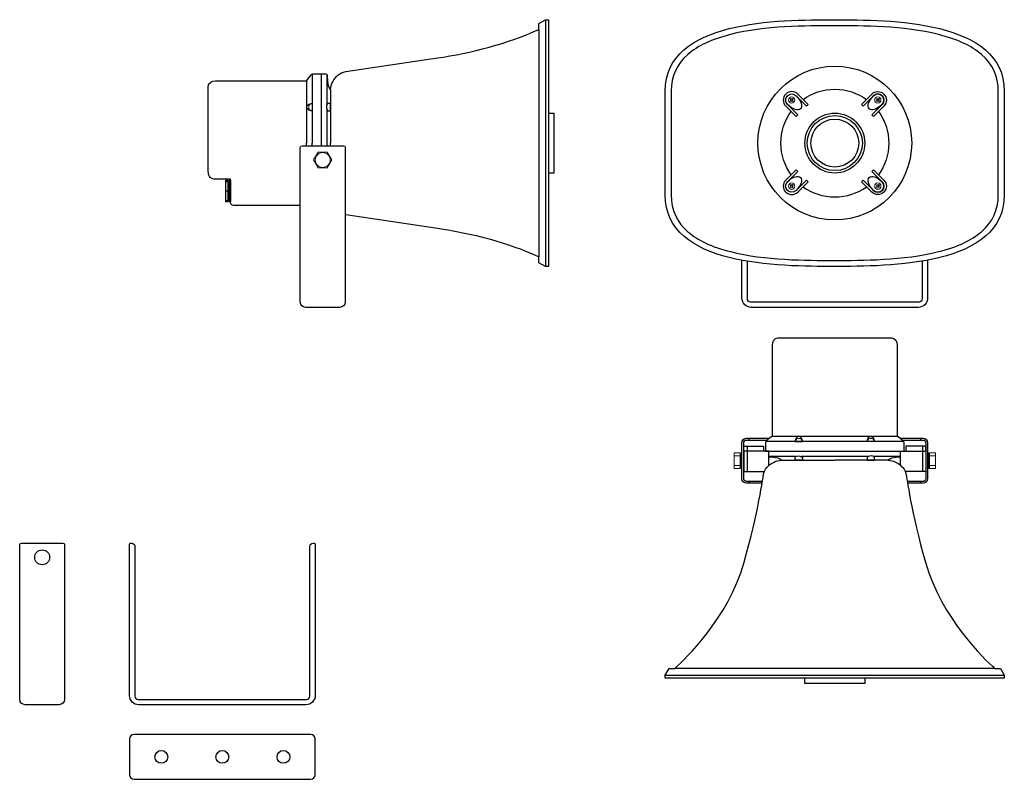
# Model space of a CAD drawing. Units: millimetres. Extents: x -115 to 707, y -19 to 616.
import ezdxf

# ---------------------------------------------------------------- set-up
doc = ezdxf.new("R2010")
doc.units = ezdxf.units.MM
doc.layers.add('01_DIBUJO PRINCIPAL', color=7, linetype='Continuous', lineweight=30)
doc.layers.add('02_DIBUJO SECUNDARIO', color=7, linetype='Continuous', lineweight=5)

msp = doc.modelspace()

# ---------------------------------------------------------------- linework, layer by layer
at = {"layer": '01_DIBUJO PRINCIPAL'}
for p, q in [((324.37, 615.64), (324.37, 409.64)), ((318.76, 607.59), (318.76, 417.69)), ((129.38, 570.18), (129.38, 512.64)), ((137.28, 510.37), (137.28, 570.4)), ((124.81, 564.71), (124.81, 512.64)), ((144.81, 557.14), (144.81, 512.64)), ((141.89, 512.64), (141.89, 540.75)), ((124.81, 510.37), (124.81, 512.64)), ((129.39, 510.37), (129.39, 512.64)), ((141.88, 510.37), (141.88, 512.64)), ((144.81, 510.37), (144.81, 512.64)), ((57.41, 480.66), (59.22, 480.66)), ((57.41, 472.64), (59.22, 472.64)), ((57.41, 464.62), (59.22, 464.62)), ((623.34, 263.3), (508.07, 263.3)), ((513.73, 267.88), (617.88, 267.88)), ((533.12, 264.63), (532.97, 264.63)), ((538.58, 264.63), (538.44, 264.63)), ((593.16, 264.63), (593.02, 264.63)), ((598.63, 264.63), (598.48, 264.63)), ((492.57, 259.41), (492.57, 238.41)), ((508.03, 255.41), (623.56, 255.41)), ((638.98, 259.41), (638.98, 238.41)), ((533.29, 250.8), (510.8, 250.8)), ((521.29, 247.88), (565.8, 247.88)), ((593.9, 250.8), (537.7, 250.8)), ((610.31, 247.88), (565.8, 247.88)), ((620.75, 250.8), (598.31, 250.8)), ((424.3, 68.32), (707.3, 68.32)), ((699.25, 73.93), (432.35, 73.93))]:
    msp.add_line(p, q, dxfattribs=at)
for points in [[(141.89, 545.14), (141.89, 569.71), (141.89, 569.72)], [(326.81, 537.64), (331.31, 537.64), (331.31, 487.64), (326.81, 487.64)], [(510.8, 243.4), (510.8, 250.59), (510.8, 250.8), (510.8, 255.41), (508.03, 255.41), (506.34, 255.41), (492.58, 255.41), (489.8, 255.41), (489.8, 238.41), (492.58, 238.41), (507.02, 238.41)], [(620.75, 243.45), (620.75, 250.58), (620.75, 250.8), (620.75, 255.41), (623.57, 255.41), (625.22, 255.41), (639.02, 255.41), (641.8, 255.41), (641.8, 238.41), (639.02, 238.41), (624.59, 238.41)], [(565.8, 65.88), (540.8, 65.88), (424.3, 65.88), (424.3, 68.32), (427.41, 73.93), (432.35, 73.93)], [(424.3, 68.32), (424.3, 68.32)], [(432.35, 73.93), (432.35, 73.93)], [(590.8, 65.88), (590.8, 61.38), (540.8, 61.38), (540.8, 65.88)], [(699.25, 73.93), (704.19, 73.93), (707.3, 68.32), (707.3, 65.88), (590.8, 65.88), (565.8, 65.88)], [(699.25, 73.93), (699.25, 73.93)], [(707.3, 68.32), (707.3, 68.32)]]:
    msp.add_lwpolyline(points, dxfattribs=at)
for points in [[(59.22, 463.64), (57.41, 463.64), (57.41, 481.64), (59.22, 481.64)], [(59.22, 465.27), (60.26, 465.27), (60.26, 480.01), (59.22, 480.01)], [(61.39, 463.64), (60.26, 463.64), (60.26, 481.64), (61.39, 481.64)], [(506.34, 255.41), (489.8, 255.41), (489.8, 259.41), (506.34, 259.41)], [(625.21, 255.41), (641.8, 255.41), (641.8, 259.41), (625.21, 259.41)]]:
    msp.add_lwpolyline(points, close=True, dxfattribs=at)
for centre, radius in [((565.8, 512.64), 64.2), ((565.8, 512.64), 25), ((565.8, 512.64), 23), ((565.8, 512.64), 20), ((-95.91, 166.66), 6.24), ((3.53, 0.03), 5.35), ((54.53, 0.03), 5.35), ((105.53, 0.03), 5.35)]:
    msp.add_circle(centre, radius, dxfattribs=at)
for points, knots in [([(119.56, 460.56), (119.56, 460.56), (63.77, 460.56), (63.77, 460.56), (62.46, 460.56), (61.39, 461.62), (61.39, 462.94), (61.39, 462.94), (61.39, 463.06), (61.39, 463.06), (61.39, 463.06), (61.39, 481.64), (61.39, 481.64), (61.39, 481.64), (61.39, 482.44), (61.39, 482.44), (61.39, 482.44), (47.39, 482.44), (47.39, 482.44), (45.9, 482.69), (44.57, 483.52), (43.71, 484.76), (42.85, 486), (42.81, 487.5), (42.81, 489.01), (42.81, 496.84), (42.81, 536.21), (42.81, 560.14), (42.81, 562.93), (46.02, 564.67), (48.81, 564.71), (48.81, 564.71), (124.81, 564.71), (124.81, 564.71), (124.81, 564.71), (128.57, 569.66), (128.57, 569.66), (128.81, 569.88), (129.09, 570.06), (129.39, 570.18), (129.73, 570.32), (130.1, 570.4), (130.48, 570.4), (130.48, 570.4), (133.39, 570.4), (133.39, 570.4), (133.39, 570.4), (140.87, 570.4), (140.87, 570.4), (141.33, 570.4), (141.72, 570.12), (141.88, 569.72), (141.93, 569.62), (141.96, 569.5), (141.97, 569.39), (141.97, 569.39), (142.39, 563.89), (142.39, 563.89), (142.52, 562.28), (143.2, 558.82), (144.32, 557.65), (144.32, 557.65), (144.81, 557.14), (144.81, 557.14), (145.23, 561.92), (147.49, 566.27), (151.01, 569.36), (152.84, 570.97), (155.12, 571.98), (157.54, 572.34), (157.54, 572.34), (234.02, 583.73), (234.02, 583.73), (261.53, 587.74), (293.58, 595.78), (318.76, 607.59), (318.76, 607.59), (318.76, 607.59), (318.76, 607.59), (318.76, 607.59), (318.76, 612.53), (318.76, 612.53), (318.76, 612.53), (324.37, 615.64), (324.37, 615.64), (324.37, 615.64), (326.81, 615.64), (326.81, 615.64), (326.81, 615.64), (326.81, 537.64), (326.81, 537.64), (326.81, 537.64), (326.81, 487.64), (326.81, 487.64), (326.81, 487.64), (326.81, 409.64), (326.81, 409.64), (326.81, 409.64), (324.37, 409.64), (324.37, 409.64), (324.37, 409.64), (318.76, 412.74), (318.76, 412.74), (318.76, 412.74), (318.76, 417.69), (318.76, 417.69)], [0, 0, 0, 0, 1, 1, 1, 2, 2, 2, 3, 3, 3, 4, 4, 4, 5, 5, 5, 6, 6, 6, 7, 7, 7, 8, 8, 8, 9, 9, 9, 10, 10, 10, 11, 11, 11, 12, 12, 12, 13, 13, 13, 14, 14, 14, 15, 15, 15, 16, 16, 16, 17, 17, 17, 18, 18, 18, 19, 19, 19, 20, 20, 20, 21, 21, 21, 22, 22, 22, 23, 23, 23, 24, 24, 24, 25, 25, 25, 26, 26, 26, 27, 27, 27, 28, 28, 28, 29, 29, 29, 30, 30, 30, 31, 31, 31, 32, 32, 32, 33, 33, 33, 34, 34, 34, 35, 35, 35, 35]), ([(565.21, 409.64), (610.96, 409.64), (707.3, 409.58), (707.3, 469.29), (707.3, 480.84), (707.3, 544.43), (707.3, 555.98), (707.3, 615.69), (610.96, 615.64), (565.21, 615.64), (519.45, 615.64), (424.3, 615.69), (424.3, 555.98), (424.3, 544.43), (424.3, 480.84), (424.3, 469.29), (424.3, 409.58), (519.45, 409.64), (565.21, 409.64)], [0, 0, 0, 0, 1, 1, 1, 2, 2, 2, 3, 3, 3, 4, 4, 4, 5, 5, 5, 6, 6, 6, 6]), ([(564.94, 414.64), (542.08, 414.64), (507.54, 414.64), (478.66, 421.96), (463.23, 425.88), (451.27, 431.47), (443.12, 438.59), (433.82, 446.71), (429.3, 456.75), (429.3, 469.29), (429.3, 469.29), (429.3, 555.98), (429.3, 555.98), (429.3, 568.52), (433.82, 578.56), (443.12, 586.68), (451.28, 593.81), (463.23, 599.4), (478.66, 603.31), (507.53, 610.64), (542.08, 610.64), (564.95, 610.64), (564.95, 610.64), (565.47, 610.64), (565.47, 610.64), (588.45, 610.64), (623.18, 610.64), (652.36, 603.31), (667.96, 599.39), (680.06, 593.79), (688.32, 586.66), (697.73, 578.54), (702.3, 568.51), (702.3, 555.98), (702.3, 555.98), (702.3, 469.29), (702.3, 469.29), (702.3, 456.77), (697.73, 446.73), (688.32, 438.61), (680.06, 431.48), (667.97, 425.88), (652.36, 421.96), (623.18, 414.64), (588.45, 414.64), (565.47, 414.64), (565.47, 414.64), (564.94, 414.64), (564.94, 414.64)], [0, 0, 0, 0, 1, 1, 1, 2, 2, 2, 3, 3, 3, 4, 4, 4, 5, 5, 5, 6, 6, 6, 7, 7, 7, 8, 8, 8, 9, 9, 9, 10, 10, 10, 11, 11, 11, 12, 12, 12, 13, 13, 13, 14, 14, 14, 15, 15, 15, 16, 16, 16, 16]), ([(533.51, 534.89), (533.51, 534.89), (524.85, 543.55), (524.85, 543.55), (522.08, 546.32), (522.08, 550.82), (524.85, 553.59), (524.85, 553.59), (524.85, 553.59), (524.85, 553.59), (527.62, 556.36), (532.12, 556.36), (534.89, 553.59), (534.89, 553.59), (543.55, 544.93), (543.55, 544.93), (543.55, 544.93), (542.13, 543.52), (542.13, 543.52), (542.13, 543.52), (533.47, 552.18), (533.47, 552.18), (531.49, 554.16), (528.25, 554.16), (526.26, 552.18), (524.28, 550.19), (524.28, 546.95), (526.26, 544.97), (526.26, 544.97), (534.92, 536.31), (534.92, 536.31), (534.92, 536.31), (533.51, 534.89), (533.51, 534.89)], [0, 0, 0, 0, 1, 1, 1, 2, 2, 2, 3, 3, 3, 4, 4, 4, 5, 5, 5, 6, 6, 6, 7, 7, 7, 8, 8, 8, 9, 9, 9, 10, 10, 10, 11, 11, 11, 11]), ([(533.47, 552.18), (531.48, 554.17), (528.25, 554.17), (526.26, 552.18), (524.27, 550.19), (524.27, 546.96), (526.26, 544.97), (530.56, 540.67), (535.16, 539.3), (537.15, 541.29), (539.14, 543.28), (537.79, 547.86), (533.47, 552.18)], [0, 0, 0, 0, 1, 1, 1, 2, 2, 2, 3, 3, 3, 4, 4, 4, 4]), ([(539.4, 549.08), (546.81, 554.46), (555.94, 557.64), (565.8, 557.64), (575.67, 557.64), (584.79, 554.46), (592.21, 549.08)], [0, 0, 0, 0, 1, 1, 1, 2, 2, 2, 2]), ([(598.09, 534.89), (598.09, 534.89), (606.76, 543.55), (606.76, 543.55), (609.53, 546.32), (609.53, 550.82), (606.76, 553.59), (606.76, 553.59), (606.76, 553.59), (606.76, 553.59), (603.98, 556.36), (599.49, 556.36), (596.72, 553.59), (596.72, 553.59), (588.06, 544.93), (588.06, 544.93), (588.06, 544.93), (589.47, 543.52), (589.47, 543.52), (589.47, 543.52), (598.13, 552.18), (598.13, 552.18), (600.12, 554.16), (603.35, 554.16), (605.34, 552.18), (607.33, 550.19), (607.33, 546.95), (605.34, 544.97), (605.34, 544.97), (596.68, 536.31), (596.68, 536.31), (596.68, 536.31), (598.09, 534.89), (598.09, 534.89)], [0, 0, 0, 0, 1, 1, 1, 2, 2, 2, 3, 3, 3, 4, 4, 4, 5, 5, 5, 6, 6, 6, 7, 7, 7, 8, 8, 8, 9, 9, 9, 10, 10, 10, 11, 11, 11, 11]), ([(605.34, 544.97), (607.33, 546.96), (607.33, 550.19), (605.34, 552.18), (603.35, 554.17), (600.12, 554.17), (598.13, 552.18), (593.83, 547.88), (592.46, 543.28), (594.45, 541.29), (596.44, 539.3), (601.02, 540.65), (605.34, 544.97)], [0, 0, 0, 0, 1, 1, 1, 2, 2, 2, 3, 3, 3, 4, 4, 4, 4]), ([(124.81, 542.66), (124.81, 540.12), (129.38, 539.58), (129.38, 539.58), (129.38, 539.58), (129.38, 545.74), (129.38, 545.74), (129.38, 545.74), (124.81, 545.19), (124.81, 542.66)], [0, 0, 0, 0, 1, 1, 1, 2, 2, 2, 3, 3, 3, 3]), ([(144.81, 539.58), (144.81, 539.58), (142.47, 539.58), (142.47, 539.58), (142.47, 539.58), (141.38, 541.21), (141.38, 543.18), (141.38, 545.16), (142.47, 545.74), (142.47, 545.74), (142.47, 545.74), (144.81, 545.74), (144.81, 545.74), (144.81, 545.74), (144.81, 539.58), (144.81, 539.58)], [0, 0, 0, 0, 1, 1, 1, 2, 2, 2, 3, 3, 3, 4, 4, 4, 5, 5, 5, 5]), ([(529.36, 486.23), (523.98, 493.65), (520.8, 502.77), (520.8, 512.64), (520.8, 522.5), (523.98, 531.63), (529.36, 539.04)], [0, 0, 0, 0, 1, 1, 1, 2, 2, 2, 2]), ([(602.25, 539.04), (607.63, 531.63), (610.8, 522.5), (610.8, 512.64), (610.8, 502.77), (607.63, 493.65), (602.25, 486.23)], [0, 0, 0, 0, 1, 1, 1, 2, 2, 2, 2]), ([(155.59, 510.37), (155.59, 510.37), (121.04, 510.37), (121.04, 510.37), (120.23, 510.37), (119.56, 509.71), (119.56, 508.89), (119.56, 508.89), (119.56, 380.03), (119.56, 380.03), (119.56, 377.48), (121.63, 375.41), (124.18, 375.41), (124.18, 375.41), (152.45, 375.41), (152.45, 375.41), (155, 375.41), (157.06, 377.48), (157.06, 380.03), (157.06, 380.03), (157.06, 508.89), (157.06, 508.89), (157.06, 509.71), (156.4, 510.37), (155.59, 510.37)], [0, 0, 0, 0, 1, 1, 1, 2, 2, 2, 3, 3, 3, 4, 4, 4, 5, 5, 5, 6, 6, 6, 7, 7, 7, 8, 8, 8, 8]), ([(543.55, 480.35), (543.55, 480.35), (534.89, 471.68), (534.89, 471.68), (532.12, 468.91), (527.62, 468.91), (524.85, 471.68), (524.85, 471.68), (524.85, 471.68), (524.85, 471.68), (522.08, 474.46), (522.08, 478.95), (524.85, 481.72), (524.85, 481.72), (533.51, 490.38), (533.51, 490.38), (533.51, 490.38), (534.92, 488.97), (534.92, 488.97), (534.92, 488.97), (526.26, 480.31), (526.26, 480.31), (524.28, 478.32), (524.28, 475.09), (526.26, 473.1), (528.25, 471.11), (531.49, 471.11), (533.47, 473.1), (533.47, 473.1), (542.13, 481.76), (542.13, 481.76), (542.13, 481.76), (543.55, 480.35), (543.55, 480.35)], [0, 0, 0, 0, 1, 1, 1, 2, 2, 2, 3, 3, 3, 4, 4, 4, 5, 5, 5, 6, 6, 6, 7, 7, 7, 8, 8, 8, 9, 9, 9, 10, 10, 10, 11, 11, 11, 11]), ([(526.26, 480.31), (524.27, 478.32), (524.27, 475.09), (526.26, 473.1), (528.25, 471.11), (531.48, 471.11), (533.47, 473.1), (537.77, 477.39), (539.14, 482), (537.15, 483.99), (535.16, 485.98), (530.58, 484.63), (526.26, 480.31)], [0, 0, 0, 0, 1, 1, 1, 2, 2, 2, 3, 3, 3, 4, 4, 4, 4]), ([(588.06, 480.35), (588.06, 480.35), (596.72, 471.68), (596.72, 471.68), (599.49, 468.91), (603.98, 468.91), (606.76, 471.68), (606.76, 471.68), (606.76, 471.68), (606.76, 471.68), (609.53, 474.46), (609.53, 478.95), (606.76, 481.72), (606.76, 481.72), (598.09, 490.38), (598.09, 490.38), (598.09, 490.38), (596.68, 488.97), (596.68, 488.97), (596.68, 488.97), (605.34, 480.31), (605.34, 480.31), (607.33, 478.32), (607.33, 475.09), (605.34, 473.1), (603.35, 471.11), (600.12, 471.11), (598.13, 473.1), (598.13, 473.1), (589.47, 481.76), (589.47, 481.76), (589.47, 481.76), (588.06, 480.35), (588.06, 480.35)], [0, 0, 0, 0, 1, 1, 1, 2, 2, 2, 3, 3, 3, 4, 4, 4, 5, 5, 5, 6, 6, 6, 7, 7, 7, 8, 8, 8, 9, 9, 9, 10, 10, 10, 11, 11, 11, 11]), ([(598.13, 473.1), (600.12, 471.11), (603.35, 471.11), (605.34, 473.1), (607.33, 475.09), (607.33, 478.32), (605.34, 480.31), (601.05, 484.61), (596.44, 485.98), (594.45, 483.99), (592.46, 482), (593.81, 477.41), (598.13, 473.1)], [0, 0, 0, 0, 1, 1, 1, 2, 2, 2, 3, 3, 3, 4, 4, 4, 4]), ([(539.4, 476.19), (546.81, 470.81), (555.94, 467.64), (565.8, 467.64), (575.67, 467.64), (584.79, 470.81), (592.21, 476.19)], [0, 0, 0, 0, 1, 1, 1, 2, 2, 2, 2]), ([(157.06, 453.02), (157.22, 452.99), (157.38, 452.96), (157.54, 452.94), (157.54, 452.94), (234.02, 441.55), (234.02, 441.55), (261.53, 437.53), (293.58, 429.5), (318.76, 417.69), (318.76, 417.69), (318.76, 417.69), (318.76, 417.69)], [0, 0, 0, 0, 1, 1, 1, 2, 2, 2, 3, 3, 3, 4, 4, 4, 4]), ([(643.3, 414.86), (643.3, 414.86), (643.3, 383.16), (643.3, 383.16), (643.3, 378.88), (639.84, 375.41), (635.56, 375.41), (635.56, 375.41), (496.05, 375.41), (496.05, 375.41), (491.77, 375.41), (488.3, 378.88), (488.3, 383.16), (488.3, 383.16), (488.3, 414.73), (488.3, 414.73)], [0, 0, 0, 0, 1, 1, 1, 2, 2, 2, 3, 3, 3, 4, 4, 4, 5, 5, 5, 5]), ([(638.8, 414.05), (638.8, 414.05), (638.8, 382.61), (638.8, 382.61), (638.8, 381.12), (637.6, 379.91), (636.11, 379.91), (636.11, 379.91), (495.49, 379.91), (495.49, 379.91), (494.01, 379.91), (492.8, 381.12), (492.8, 382.61), (492.8, 382.61), (492.8, 413.92), (492.8, 413.92)], [0, 0, 0, 0, 1, 1, 1, 2, 2, 2, 3, 3, 3, 4, 4, 4, 5, 5, 5, 5]), ([(151.9, 375.69), (151.9, 375.69), (151.91, 375.69), (151.91, 375.69), (151.92, 375.69), (151.92, 375.69), (151.92, 375.69), (151.92, 375.68), (151.92, 375.67), (151.91, 375.67), (151.91, 375.67), (151.9, 375.68), (151.9, 375.69)], [0, 0, 0, 0, 1, 1, 1, 2, 2, 2, 3, 3, 3, 4, 4, 4, 4]), ([(513.73, 267.88), (513.73, 267.88), (513.73, 343.88), (513.73, 343.88), (513.77, 346.66), (515.51, 349.88), (518.3, 349.88), (528.57, 349.88), (548.96, 349.88), (565.8, 349.88), (582.64, 349.88), (603.03, 349.88), (613.3, 349.88), (616.09, 349.88), (617.83, 346.66), (617.88, 343.88), (617.88, 343.88), (617.88, 267.88), (617.88, 267.88)], [0, 0, 0, 0, 1, 1, 1, 2, 2, 2, 3, 3, 3, 4, 4, 4, 5, 5, 5, 6, 6, 6, 6]), ([(505.09, 228.63), (505.09, 228.63), (492.09, 228.63), (492.09, 228.63), (490, 228.63), (488.3, 230.32), (488.3, 232.41), (488.3, 232.41), (488.3, 262.34), (488.3, 262.34), (488.3, 264.43), (490, 266.13), (492.09, 266.13), (492.09, 266.13), (511.42, 266.13), (511.42, 266.13)], [0, 0, 0, 0, 1, 1, 1, 2, 2, 2, 3, 3, 3, 4, 4, 4, 5, 5, 5, 5]), ([(505.34, 230.13), (505.34, 230.13), (492.09, 230.13), (492.09, 230.13), (490.83, 230.13), (489.8, 231.15), (489.8, 232.41), (489.8, 232.41), (489.8, 238.41), (489.8, 238.41), (489.8, 238.41), (489.8, 255.41), (489.8, 255.41), (489.8, 255.41), (489.8, 259.41), (489.8, 259.41), (489.8, 259.41), (489.8, 262.34), (489.8, 262.34), (489.8, 263.6), (490.83, 264.63), (492.09, 264.63), (492.09, 264.63), (509.45, 264.63), (509.45, 264.63)], [0, 0, 0, 0, 1, 1, 1, 2, 2, 2, 3, 3, 3, 4, 4, 4, 5, 5, 5, 6, 6, 6, 7, 7, 7, 8, 8, 8, 8]), ([(493.6, 266.13), (493.84, 266.13), (494.03, 265.94), (494.03, 265.7), (494.03, 265.7), (494.03, 265.09), (494.03, 265.09), (494.03, 264.85), (493.84, 264.66), (493.6, 264.66)], [0, 0, 0, 0, 1, 1, 1, 2, 2, 2, 3, 3, 3, 3]), ([(513.72, 267.88), (513.72, 267.88), (511.42, 266.13), (511.42, 266.13), (511.42, 266.13), (509.45, 264.63), (509.45, 264.63), (509.45, 264.63), (508.77, 264.11), (508.77, 264.11), (508.55, 263.87), (508.38, 263.6), (508.26, 263.3), (508.26, 263.3), (508.26, 263.3), (508.26, 263.3), (508.11, 262.96), (508.03, 262.59), (508.03, 262.21), (508.03, 262.21), (508.03, 259.3), (508.03, 259.3), (508.03, 259.3), (508.03, 255.41), (508.03, 255.41)], [0, 0, 0, 0, 1, 1, 1, 2, 2, 2, 3, 3, 3, 4, 4, 4, 5, 5, 5, 6, 6, 6, 7, 7, 7, 8, 8, 8, 8]), ([(535.78, 267.88), (538.31, 267.88), (538.86, 263.3), (538.86, 263.3), (538.86, 263.3), (532.7, 263.3), (532.7, 263.3), (532.7, 263.3), (533.24, 267.88), (535.78, 267.88)], [0, 0, 0, 0, 1, 1, 1, 2, 2, 2, 3, 3, 3, 3]), ([(595.82, 267.88), (593.29, 267.88), (592.74, 263.3), (592.74, 263.3), (592.74, 263.3), (598.9, 263.3), (598.9, 263.3), (598.9, 263.3), (598.36, 267.88), (595.82, 267.88)], [0, 0, 0, 0, 1, 1, 1, 2, 2, 2, 3, 3, 3, 3]), ([(623.57, 255.41), (623.57, 255.41), (623.57, 259.3), (623.57, 259.3), (623.57, 259.3), (623.57, 262.21), (623.57, 262.21), (623.57, 262.59), (623.49, 262.96), (623.34, 263.3), (623.34, 263.3), (623.34, 263.3), (623.34, 263.3), (623.22, 263.6), (623.05, 263.87), (622.83, 264.11), (622.83, 264.11), (622.15, 264.63), (622.15, 264.63), (622.15, 264.63), (620.18, 266.13), (620.18, 266.13), (620.18, 266.13), (617.88, 267.88), (617.88, 267.88)], [0, 0, 0, 0, 1, 1, 1, 2, 2, 2, 3, 3, 3, 4, 4, 4, 5, 5, 5, 6, 6, 6, 7, 7, 7, 8, 8, 8, 8]), ([(620.18, 266.13), (620.18, 266.13), (639.51, 266.13), (639.51, 266.13), (641.61, 266.13), (643.3, 264.43), (643.3, 262.34), (643.3, 262.34), (643.3, 232.41), (643.3, 232.41), (643.3, 230.32), (641.61, 228.63), (639.51, 228.63), (639.51, 228.63), (626.51, 228.63), (626.51, 228.63)], [0, 0, 0, 0, 1, 1, 1, 2, 2, 2, 3, 3, 3, 4, 4, 4, 5, 5, 5, 5]), ([(622.15, 264.63), (622.15, 264.63), (639.51, 264.63), (639.51, 264.63), (640.78, 264.63), (641.8, 263.6), (641.8, 262.34), (641.8, 262.34), (641.8, 232.41), (641.8, 232.41), (641.8, 231.15), (640.78, 230.13), (639.51, 230.13), (639.51, 230.13), (626.26, 230.13), (626.26, 230.13)], [0, 0, 0, 0, 1, 1, 1, 2, 2, 2, 3, 3, 3, 4, 4, 4, 5, 5, 5, 5]), ([(638, 264.66), (637.77, 264.66), (637.58, 264.85), (637.58, 265.09), (637.58, 265.09), (637.58, 265.7), (637.58, 265.7), (637.58, 265.94), (637.77, 266.13), (638, 266.13)], [0, 0, 0, 0, 1, 1, 1, 2, 2, 2, 3, 3, 3, 3]), ([(432.35, 73.93), (432.35, 73.93), (432.35, 73.93), (432.35, 73.93), (440.7, 81.78), (476.23, 114.57), (490.08, 162.67), (501.81, 203.42), (506.1, 235.15), (506.1, 235.15), (506.46, 237.56), (507.47, 239.85), (509.07, 241.68), (512.16, 245.2), (516.52, 247.46), (521.29, 247.88)], [0, 0, 0, 0, 1, 1, 1, 2, 2, 2, 3, 3, 3, 4, 4, 4, 5, 5, 5, 5]), ([(510.8, 250.59), (510.8, 250.59), (514.54, 250.3), (514.54, 250.3), (516.16, 250.17), (519.61, 249.49), (520.78, 248.36), (520.78, 248.36), (521.3, 247.88), (521.3, 247.88)], [0, 0, 0, 0, 1, 1, 1, 2, 2, 2, 3, 3, 3, 3]), ([(538.86, 247.88), (538.86, 247.88), (538.86, 250.21), (538.86, 250.21), (538.86, 250.21), (537.22, 251.31), (535.25, 251.31), (533.28, 251.31), (532.7, 250.21), (532.7, 250.21), (532.7, 250.21), (532.7, 247.88), (532.7, 247.88), (532.7, 247.88), (538.86, 247.88), (538.86, 247.88)], [0, 0, 0, 0, 1, 1, 1, 2, 2, 2, 3, 3, 3, 4, 4, 4, 5, 5, 5, 5]), ([(592.74, 247.88), (592.74, 247.88), (592.74, 250.21), (592.74, 250.21), (592.74, 250.21), (594.38, 251.31), (596.35, 251.31), (598.32, 251.31), (598.9, 250.21), (598.9, 250.21), (598.9, 250.21), (598.9, 247.88), (598.9, 247.88), (598.9, 247.88), (592.74, 247.88), (592.74, 247.88)], [0, 0, 0, 0, 1, 1, 1, 2, 2, 2, 3, 3, 3, 4, 4, 4, 5, 5, 5, 5]), ([(610.3, 247.88), (610.3, 247.88), (610.82, 248.36), (610.82, 248.36), (611.99, 249.49), (615.44, 250.17), (617.06, 250.3), (617.06, 250.3), (620.75, 250.58), (620.75, 250.58)], [0, 0, 0, 0, 1, 1, 1, 2, 2, 2, 3, 3, 3, 3]), ([(610.31, 247.88), (615.08, 247.46), (619.44, 245.2), (622.53, 241.68), (624.13, 239.85), (625.14, 237.56), (625.5, 235.15), (625.5, 235.15), (629.79, 203.42), (641.52, 162.67), (655.37, 114.57), (690.9, 81.78), (699.25, 73.93), (699.25, 73.93), (699.25, 73.93), (699.25, 73.93)], [0, 0, 0, 0, 1, 1, 1, 2, 2, 2, 3, 3, 3, 4, 4, 4, 5, 5, 5, 5]), ([(493.6, 230.09), (493.84, 230.09), (494.03, 229.9), (494.03, 229.67), (494.03, 229.67), (494.03, 229.05), (494.03, 229.05), (494.03, 228.82), (493.84, 228.63), (493.6, 228.63)], [0, 0, 0, 0, 1, 1, 1, 2, 2, 2, 3, 3, 3, 3]), ([(638, 228.63), (637.77, 228.63), (637.58, 228.82), (637.58, 229.05), (637.58, 229.05), (637.58, 229.67), (637.58, 229.67), (637.58, 229.9), (637.77, 230.09), (638, 230.09)], [0, 0, 0, 0, 1, 1, 1, 2, 2, 2, 3, 3, 3, 3]), ([(-78.64, 178.52), (-78.64, 178.52), (-113.19, 178.52), (-113.19, 178.52), (-114, 178.52), (-114.66, 177.86), (-114.66, 177.04), (-114.66, 177.04), (-114.66, 48.18), (-114.66, 48.18), (-114.66, 45.63), (-112.6, 43.56), (-110.05, 43.56), (-110.05, 43.56), (-81.78, 43.56), (-81.78, 43.56), (-79.23, 43.56), (-77.16, 45.63), (-77.16, 48.18), (-77.16, 48.18), (-77.16, 177.04), (-77.16, 177.04), (-77.16, 177.86), (-77.83, 178.52), (-78.64, 178.52)], [0, 0, 0, 0, 1, 1, 1, 2, 2, 2, 3, 3, 3, 4, 4, 4, 5, 5, 5, 6, 6, 6, 7, 7, 7, 8, 8, 8, 8]), ([(127.53, 175.81), (127.53, 175.81), (127.53, 50.76), (127.53, 50.76), (127.53, 49.27), (126.32, 48.06), (124.84, 48.06), (124.84, 48.06), (-15.78, 48.06), (-15.78, 48.06), (-17.26, 48.06), (-18.47, 49.27), (-18.47, 50.76), (-18.47, 50.76), (-18.47, 175.81), (-18.47, 175.81), (-18.47, 177.31), (-19.68, 178.52), (-21.17, 178.52), (-21.17, 178.52), (-22.09, 178.52), (-22.09, 178.52), (-22.58, 178.52), (-22.97, 178.12), (-22.97, 177.64), (-22.97, 177.64), (-22.97, 51.31), (-22.97, 51.31), (-22.97, 47.03), (-19.5, 43.56), (-15.22, 43.56), (-15.22, 43.56), (124.29, 43.56), (124.29, 43.56), (128.56, 43.56), (132.03, 47.03), (132.03, 51.31), (132.03, 51.31), (132.03, 177.64), (132.03, 177.64), (132.03, 178.12), (131.64, 178.52), (131.15, 178.52), (131.15, 178.52), (130.23, 178.52), (130.23, 178.52), (128.74, 178.52), (127.53, 177.31), (127.53, 175.81)], [0, 0, 0, 0, 1, 1, 1, 2, 2, 2, 3, 3, 3, 4, 4, 4, 5, 5, 5, 6, 6, 6, 7, 7, 7, 8, 8, 8, 9, 9, 9, 10, 10, 10, 11, 11, 11, 12, 12, 12, 13, 13, 13, 14, 14, 14, 15, 15, 15, 16, 16, 16, 16]), ([(128.24, -18.72), (128.24, -18.72), (-19.18, -18.72), (-19.18, -18.72), (-21.27, -18.72), (-22.97, -17.03), (-22.97, -14.93), (-22.97, -14.93), (-22.97, 14.99), (-22.97, 14.99), (-22.97, 17.08), (-21.27, 18.78), (-19.18, 18.78), (-19.18, 18.78), (128.24, 18.78), (128.24, 18.78), (130.34, 18.78), (132.03, 17.08), (132.03, 14.99), (132.03, 14.99), (132.03, -14.93), (132.03, -14.93), (132.03, -17.03), (130.34, -18.72), (128.24, -18.72)], [0, 0, 0, 0, 1, 1, 1, 2, 2, 2, 3, 3, 3, 4, 4, 4, 5, 5, 5, 6, 6, 6, 7, 7, 7, 8, 8, 8, 8])]:
    msp.add_open_spline(points, degree=3, knots=knots, dxfattribs=at)
for points in [[(537.79, 547.86), (537.56, 547.67), (537.32, 547.48), (537.09, 547.29)], [(594.52, 547.29), (594.28, 547.48), (594.05, 547.67), (593.81, 547.86)], [(531.15, 541.35), (530.96, 541.12), (530.77, 540.88), (530.58, 540.65)], [(601.02, 540.65), (600.84, 540.88), (600.65, 541.12), (600.46, 541.35)], [(531.15, 483.93), (530.96, 484.16), (530.77, 484.39), (530.58, 484.63)], [(537.79, 477.42), (537.56, 477.6), (537.32, 477.79), (537.09, 477.99)], [(594.51, 477.98), (594.28, 477.79), (594.05, 477.6), (593.81, 477.42)], [(601.02, 484.63), (600.84, 484.39), (600.65, 484.16), (600.45, 483.92)]]:
    msp.add_open_spline(points, degree=3, dxfattribs=at)
at = {"layer": '02_DIBUJO SECUNDARIO'}
for p, q in [((481.85, 251.45), (486.85, 251.45)), ((644.76, 251.45), (649.76, 251.45)), ((486.85, 243.3), (481.85, 243.3)), ((649.76, 243.3), (644.76, 243.3))]:
    msp.add_line(p, q, dxfattribs=at)
for points in [[(130.74, 498.51), (134.53, 505.07), (142.1, 505.07), (145.89, 498.51), (142.1, 491.95), (134.53, 491.95)], [(486.85, 240.82), (481.85, 240.82), (481.85, 253.94), (486.85, 253.94)], [(486.85, 241.63), (487.71, 241.63), (487.71, 253.13), (486.85, 253.13)], [(488.3, 240.82), (487.71, 240.82), (487.71, 253.94), (488.3, 253.94)], [(643.3, 253.94), (643.9, 253.94), (643.9, 240.82), (643.3, 240.82)], [(644.76, 253.13), (643.9, 253.13), (643.9, 241.63), (644.76, 241.63)], [(644.76, 253.94), (649.76, 253.94), (649.76, 240.82), (644.76, 240.82)]]:
    msp.add_lwpolyline(points, close=True, dxfattribs=at)
for centre, radius in [((529.86, 548.58), 2.61), ((529.86, 548.58), 2.61), ((601.75, 548.58), 2.61), ((601.75, 548.58), 2.61), ((138.31, 498.51), 6.24), ((529.86, 476.69), 2.61), ((529.86, 476.69), 2.61), ((601.75, 476.69), 2.61), ((601.75, 476.69), 2.61)]:
    msp.add_circle(centre, radius, dxfattribs=at)
for points, knots in [([(129.38, 539.58), (129.38, 539.58), (129.38, 539.58), (129.38, 539.58), (129.38, 539.58), (129.38, 545.74), (129.38, 545.74), (129.38, 545.74), (129.38, 545.74), (129.38, 545.74), (127.88, 545.52), (126.8, 544.61), (126.8, 543.56), (126.8, 543.56), (126.8, 541.75), (126.8, 541.75), (126.8, 540.7), (127.88, 539.79), (129.38, 539.58)], [0, 0, 0, 0, 1, 1, 1, 2, 2, 2, 3, 3, 3, 4, 4, 4, 5, 5, 5, 6, 6, 6, 6]), ([(530.62, 549.86), (530.62, 549.86), (531.13, 549.34), (531.13, 549.34), (531.13, 549.34), (530.62, 548.83), (530.62, 548.83), (530.48, 548.69), (530.48, 548.47), (530.62, 548.33), (530.62, 548.33), (531.13, 547.82), (531.13, 547.82), (531.13, 547.82), (530.62, 547.3), (530.62, 547.3), (530.62, 547.3), (530.11, 547.82), (530.11, 547.82), (529.97, 547.95), (529.75, 547.95), (529.61, 547.82), (529.61, 547.82), (529.1, 547.3), (529.1, 547.3), (529.1, 547.3), (528.58, 547.82), (528.58, 547.82), (528.58, 547.82), (529.09, 548.33), (529.09, 548.33), (529.23, 548.47), (529.23, 548.69), (529.09, 548.83), (529.09, 548.83), (528.58, 549.34), (528.58, 549.34), (528.58, 549.34), (529.1, 549.86), (529.1, 549.86), (529.1, 549.86), (529.61, 549.34), (529.61, 549.34), (529.75, 549.21), (529.97, 549.21), (530.11, 549.34), (530.11, 549.34), (530.62, 549.86), (530.62, 549.86)], [0, 0, 0, 0, 1, 1, 1, 2, 2, 2, 3, 3, 3, 4, 4, 4, 5, 5, 5, 6, 6, 6, 7, 7, 7, 8, 8, 8, 9, 9, 9, 10, 10, 10, 11, 11, 11, 12, 12, 12, 13, 13, 13, 14, 14, 14, 15, 15, 15, 16, 16, 16, 16]), ([(530.62, 549.86), (530.62, 549.86), (531.13, 549.34), (531.13, 549.34), (531.13, 549.34), (530.62, 548.83), (530.62, 548.83), (530.48, 548.69), (530.48, 548.47), (530.62, 548.33), (530.62, 548.33), (531.13, 547.82), (531.13, 547.82), (531.13, 547.82), (530.62, 547.3), (530.62, 547.3), (530.62, 547.3), (530.11, 547.82), (530.11, 547.82), (529.97, 547.95), (529.75, 547.95), (529.61, 547.82), (529.61, 547.82), (529.1, 547.3), (529.1, 547.3), (529.1, 547.3), (528.58, 547.82), (528.58, 547.82), (528.58, 547.82), (529.09, 548.33), (529.09, 548.33), (529.23, 548.47), (529.23, 548.69), (529.09, 548.83), (529.09, 548.83), (528.58, 549.34), (528.58, 549.34), (528.58, 549.34), (529.1, 549.86), (529.1, 549.86), (529.1, 549.86), (529.61, 549.34), (529.61, 549.34), (529.75, 549.21), (529.97, 549.21), (530.11, 549.34), (530.11, 549.34), (530.62, 549.86), (530.62, 549.86)], [0, 0, 0, 0, 1, 1, 1, 2, 2, 2, 3, 3, 3, 4, 4, 4, 5, 5, 5, 6, 6, 6, 7, 7, 7, 8, 8, 8, 9, 9, 9, 10, 10, 10, 11, 11, 11, 12, 12, 12, 13, 13, 13, 14, 14, 14, 15, 15, 15, 16, 16, 16, 16]), ([(603.02, 547.82), (603.02, 547.82), (602.51, 547.31), (602.51, 547.31), (602.51, 547.31), (601.99, 547.82), (601.99, 547.82), (601.86, 547.96), (601.63, 547.96), (601.5, 547.82), (601.5, 547.82), (600.98, 547.31), (600.98, 547.31), (600.98, 547.31), (600.47, 547.82), (600.47, 547.82), (600.47, 547.82), (600.98, 548.33), (600.98, 548.33), (601.12, 548.47), (601.12, 548.69), (600.98, 548.83), (600.98, 548.83), (600.47, 549.34), (600.47, 549.34), (600.47, 549.34), (600.98, 549.86), (600.98, 549.86), (600.98, 549.86), (601.5, 549.35), (601.5, 549.35), (601.63, 549.21), (601.86, 549.21), (601.99, 549.35), (601.99, 549.35), (602.51, 549.86), (602.51, 549.86), (602.51, 549.86), (603.02, 549.34), (603.02, 549.34), (603.02, 549.34), (602.51, 548.83), (602.51, 548.83), (602.37, 548.69), (602.37, 548.47), (602.51, 548.33), (602.51, 548.33), (603.02, 547.82), (603.02, 547.82)], [0, 0, 0, 0, 1, 1, 1, 2, 2, 2, 3, 3, 3, 4, 4, 4, 5, 5, 5, 6, 6, 6, 7, 7, 7, 8, 8, 8, 9, 9, 9, 10, 10, 10, 11, 11, 11, 12, 12, 12, 13, 13, 13, 14, 14, 14, 15, 15, 15, 16, 16, 16, 16]), ([(603.02, 547.82), (603.02, 547.82), (602.51, 547.31), (602.51, 547.31), (602.51, 547.31), (601.99, 547.82), (601.99, 547.82), (601.86, 547.96), (601.63, 547.96), (601.5, 547.82), (601.5, 547.82), (600.98, 547.31), (600.98, 547.31), (600.98, 547.31), (600.47, 547.82), (600.47, 547.82), (600.47, 547.82), (600.98, 548.33), (600.98, 548.33), (601.12, 548.47), (601.12, 548.69), (600.98, 548.83), (600.98, 548.83), (600.47, 549.34), (600.47, 549.34), (600.47, 549.34), (600.98, 549.86), (600.98, 549.86), (600.98, 549.86), (601.5, 549.35), (601.5, 549.35), (601.63, 549.21), (601.86, 549.21), (601.99, 549.35), (601.99, 549.35), (602.51, 549.86), (602.51, 549.86), (602.51, 549.86), (603.02, 549.34), (603.02, 549.34), (603.02, 549.34), (602.51, 548.83), (602.51, 548.83), (602.37, 548.69), (602.37, 548.47), (602.51, 548.33), (602.51, 548.33), (603.02, 547.82), (603.02, 547.82)], [0, 0, 0, 0, 1, 1, 1, 2, 2, 2, 3, 3, 3, 4, 4, 4, 5, 5, 5, 6, 6, 6, 7, 7, 7, 8, 8, 8, 9, 9, 9, 10, 10, 10, 11, 11, 11, 12, 12, 12, 13, 13, 13, 14, 14, 14, 15, 15, 15, 16, 16, 16, 16]), ([(528.58, 477.45), (528.58, 477.45), (529.1, 477.97), (529.1, 477.97), (529.1, 477.97), (529.61, 477.46), (529.61, 477.46), (529.75, 477.32), (529.97, 477.32), (530.11, 477.46), (530.11, 477.46), (530.62, 477.97), (530.62, 477.97), (530.62, 477.97), (531.14, 477.45), (531.14, 477.45), (531.14, 477.45), (530.62, 476.94), (530.62, 476.94), (530.48, 476.8), (530.48, 476.58), (530.62, 476.44), (530.62, 476.44), (531.14, 475.93), (531.14, 475.93), (531.14, 475.93), (530.62, 475.42), (530.62, 475.42), (530.62, 475.42), (530.11, 475.93), (530.11, 475.93), (529.97, 476.07), (529.75, 476.07), (529.61, 475.93), (529.61, 475.93), (529.1, 475.42), (529.1, 475.42), (529.1, 475.42), (528.58, 475.93), (528.58, 475.93), (528.58, 475.93), (529.1, 476.44), (529.1, 476.44), (529.23, 476.58), (529.23, 476.8), (529.1, 476.94), (529.1, 476.94), (528.58, 477.45), (528.58, 477.45)], [0, 0, 0, 0, 1, 1, 1, 2, 2, 2, 3, 3, 3, 4, 4, 4, 5, 5, 5, 6, 6, 6, 7, 7, 7, 8, 8, 8, 9, 9, 9, 10, 10, 10, 11, 11, 11, 12, 12, 12, 13, 13, 13, 14, 14, 14, 15, 15, 15, 16, 16, 16, 16]), ([(528.58, 477.45), (528.58, 477.45), (529.1, 477.97), (529.1, 477.97), (529.1, 477.97), (529.61, 477.46), (529.61, 477.46), (529.75, 477.32), (529.97, 477.32), (530.11, 477.46), (530.11, 477.46), (530.62, 477.97), (530.62, 477.97), (530.62, 477.97), (531.14, 477.45), (531.14, 477.45), (531.14, 477.45), (530.62, 476.94), (530.62, 476.94), (530.48, 476.8), (530.48, 476.58), (530.62, 476.44), (530.62, 476.44), (531.14, 475.93), (531.14, 475.93), (531.14, 475.93), (530.62, 475.42), (530.62, 475.42), (530.62, 475.42), (530.11, 475.93), (530.11, 475.93), (529.97, 476.07), (529.75, 476.07), (529.61, 475.93), (529.61, 475.93), (529.1, 475.42), (529.1, 475.42), (529.1, 475.42), (528.58, 475.93), (528.58, 475.93), (528.58, 475.93), (529.1, 476.44), (529.1, 476.44), (529.23, 476.58), (529.23, 476.8), (529.1, 476.94), (529.1, 476.94), (528.58, 477.45), (528.58, 477.45)], [0, 0, 0, 0, 1, 1, 1, 2, 2, 2, 3, 3, 3, 4, 4, 4, 5, 5, 5, 6, 6, 6, 7, 7, 7, 8, 8, 8, 9, 9, 9, 10, 10, 10, 11, 11, 11, 12, 12, 12, 13, 13, 13, 14, 14, 14, 15, 15, 15, 16, 16, 16, 16]), ([(600.99, 475.42), (600.99, 475.42), (600.47, 475.93), (600.47, 475.93), (600.47, 475.93), (600.98, 476.45), (600.98, 476.45), (601.12, 476.58), (601.12, 476.81), (600.98, 476.94), (600.98, 476.94), (600.47, 477.46), (600.47, 477.46), (600.47, 477.46), (600.99, 477.97), (600.99, 477.97), (600.99, 477.97), (601.5, 477.46), (601.5, 477.46), (601.64, 477.32), (601.86, 477.32), (602, 477.46), (602, 477.46), (602.51, 477.97), (602.51, 477.97), (602.51, 477.97), (603.02, 477.46), (603.02, 477.46), (603.02, 477.46), (602.51, 476.94), (602.51, 476.94), (602.37, 476.81), (602.37, 476.58), (602.51, 476.45), (602.51, 476.45), (603.02, 475.93), (603.02, 475.93), (603.02, 475.93), (602.51, 475.42), (602.51, 475.42), (602.51, 475.42), (602, 475.93), (602, 475.93), (601.86, 476.07), (601.64, 476.07), (601.5, 475.93), (601.5, 475.93), (600.99, 475.42), (600.99, 475.42)], [0, 0, 0, 0, 1, 1, 1, 2, 2, 2, 3, 3, 3, 4, 4, 4, 5, 5, 5, 6, 6, 6, 7, 7, 7, 8, 8, 8, 9, 9, 9, 10, 10, 10, 11, 11, 11, 12, 12, 12, 13, 13, 13, 14, 14, 14, 15, 15, 15, 16, 16, 16, 16]), ([(600.99, 475.42), (600.99, 475.42), (600.47, 475.93), (600.47, 475.93), (600.47, 475.93), (600.98, 476.45), (600.98, 476.45), (601.12, 476.58), (601.12, 476.81), (600.98, 476.94), (600.98, 476.94), (600.47, 477.46), (600.47, 477.46), (600.47, 477.46), (600.99, 477.97), (600.99, 477.97), (600.99, 477.97), (601.5, 477.46), (601.5, 477.46), (601.64, 477.32), (601.86, 477.32), (602, 477.46), (602, 477.46), (602.51, 477.97), (602.51, 477.97), (602.51, 477.97), (603.02, 477.46), (603.02, 477.46), (603.02, 477.46), (602.51, 476.94), (602.51, 476.94), (602.37, 476.81), (602.37, 476.58), (602.51, 476.45), (602.51, 476.45), (603.02, 475.93), (603.02, 475.93), (603.02, 475.93), (602.51, 475.42), (602.51, 475.42), (602.51, 475.42), (602, 475.93), (602, 475.93), (601.86, 476.07), (601.64, 476.07), (601.5, 475.93), (601.5, 475.93), (600.99, 475.42), (600.99, 475.42)], [0, 0, 0, 0, 1, 1, 1, 2, 2, 2, 3, 3, 3, 4, 4, 4, 5, 5, 5, 6, 6, 6, 7, 7, 7, 8, 8, 8, 9, 9, 9, 10, 10, 10, 11, 11, 11, 12, 12, 12, 13, 13, 13, 14, 14, 14, 15, 15, 15, 16, 16, 16, 16]), ([(538.86, 263.3), (538.86, 263.3), (538.86, 263.3), (538.86, 263.3), (538.86, 263.3), (532.7, 263.3), (532.7, 263.3), (532.7, 263.3), (532.7, 263.3), (532.7, 263.3), (532.91, 264.81), (533.82, 265.89), (534.87, 265.89), (534.87, 265.89), (536.68, 265.89), (536.68, 265.89), (537.74, 265.89), (538.64, 264.81), (538.86, 263.3)], [0, 0, 0, 0, 1, 1, 1, 2, 2, 2, 3, 3, 3, 4, 4, 4, 5, 5, 5, 6, 6, 6, 6]), ([(592.74, 263.3), (592.74, 263.3), (592.74, 263.3), (592.74, 263.3), (592.74, 263.3), (598.9, 263.3), (598.9, 263.3), (598.9, 263.3), (598.9, 263.3), (598.9, 263.3), (598.69, 264.81), (597.78, 265.89), (596.73, 265.89), (596.73, 265.89), (594.92, 265.89), (594.92, 265.89), (593.86, 265.89), (592.96, 264.81), (592.74, 263.3)], [0, 0, 0, 0, 1, 1, 1, 2, 2, 2, 3, 3, 3, 4, 4, 4, 5, 5, 5, 6, 6, 6, 6])]:
    msp.add_open_spline(points, degree=3, knots=knots, dxfattribs=at)

doc.saveas('drawing.dxf')
